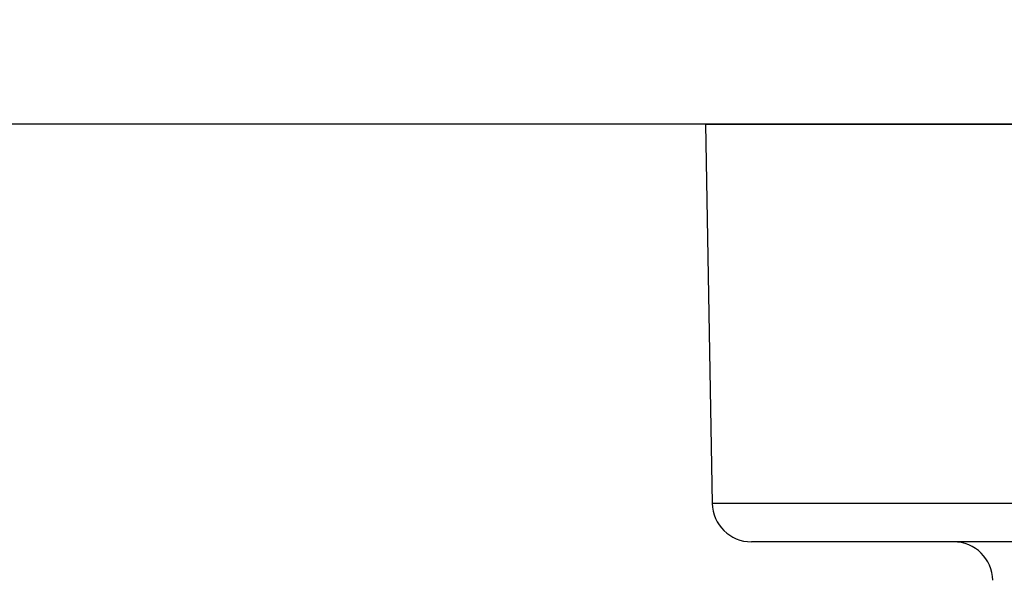
# Model space of a CAD drawing. Units: millimetres. Extents: x 72 to 8628, y -1389 to 626.
# Drawn here: x 7189 to 7227, y -288 to -266 of the extents above; entities that cross this region are included whole.
import ezdxf

# ---------------------------------------------------------------- set-up
doc = ezdxf.new("R2010")
doc.units = ezdxf.units.MM
doc.header["$MEASUREMENT"] = 0
doc.layers.add('Dimensions', color=7, linetype='Continuous')
doc.layers.add('Wall_Floor', color=7, linetype='Continuous')
doc.styles.get("Standard").update_dxf_attribs({"font": 'helr45w_0.ttf'})
doc.dimstyles.get("Standard").update_dxf_attribs({"dimscale": 10, "dimtxt": 2.5, "dimasz": 0.8, "dimexe": 1, "dimexo": 1, "dimgap": 1, "dimtad": 2, "dimtih": 1, "dimtoh": 1, "dimdec": 0, "dimzin": 0, "dimdsep": 46, "dimtxsty": 'Standard', "dimblk": 'DOT', "dimcen": 2, "dimclrd": 1, "dimclre": 1, "dimclrt": 1, "dimadec": 0, "dimazin": 0, "dimtfac": 1, "dimtdec": 0, "dimtofl": 0, "dimtmove": 0, "dimatfit": 3, "dimfxl": 1, "dimtolj": 1, "dimtzin": 0, "dimarcsym": 0})

# ---------------------------------------------------------------- blocks, each defined once
blk = doc.blocks.new('_Dot')
at = {"color": 0, "linetype": 'ByBlock', "lineweight": -2}
blk.add_line((-0.5, 0), (-1, 0), dxfattribs=at)
at = {"color": 0, "linetype": 'ByBlock', "const_width": 0.5}
blk.add_lwpolyline([(-0.25, 0, 1), (0.25, 0, 1)], format="xyb", close=True, dxfattribs=at)
blk = doc.blocks.new('*D8')
at = {"layer": 'Dimensions', "color": 1, "lineweight": -2, "transparency": 16777216}
for p, q in [((7205.452, -270.043), (7152.442, -270.043)), ((7162.442, -278.043), (7162.442, -488.655)), ((7310.702, -496.655), (7152.442, -496.655))]:
    blk.add_line(p, q, dxfattribs=at)
at = {"layer": 'Dimensions', "color": 1, "lineweight": -2, "transparency": 16777216, "xscale": 8, "yscale": 8, "zscale": 8}
for p, rotation in [((7162.442, -270.043), 90), ((7162.442, -496.655), 270)]:
    blk.add_blockref('_Dot', p, dxfattribs=dict(at, rotation=rotation))
at = {"layer": 'Dimensions', "color": 1, "transparency": 16777216, "insert": (7124.517, -390.692), "char_height": 25, "attachment_point": 5}
blk.add_mtext('\\A1;228', dxfattribs=at)

msp = doc.modelspace()

# ---------------------------------------------------------------- linework, layer by layer
at = {"linetype": 'Continuous'}
for p, q in [((7215.452, -270.043), (7215.705, -284.57)), ((7215.452, -270.043), (7275.952, -270.043)), ((7275.698, -284.57), (7215.705, -284.57)), ((7274.199, -286.043), (7217.205, -286.043))]:
    msp.add_line(p, q, dxfattribs=at)
for centre, start, end in [((7217.205, -284.543), 181, 270), ((7224.957, -287.543), 1, 90)]:
    msp.add_arc(centre, 1.5, start, end, dxfattribs=at)
at = {"layer": 'Wall_Floor', "color": 100}
msp.add_line((7530.702, -270.043), (6900.202, -270.043), dxfattribs=at)

# ---------------------------------------------------------------- dimensions: what is measured, and where the dimension line sits
at = {"layer": 'Dimensions'}
dim = msp.add_linear_dim(base=(7162.442, -496.655), p1=(7215.452, -270.043), p2=(7320.702, -496.655), angle=90, text='228', dimstyle='Standard', dxfattribs=at)
dim.commit()
dim.dimension.update_dxf_attribs({"geometry": '*D8', "text_midpoint": (7162.442, -390.692), "dimtype": 160})

doc.saveas('drawing.dxf')
